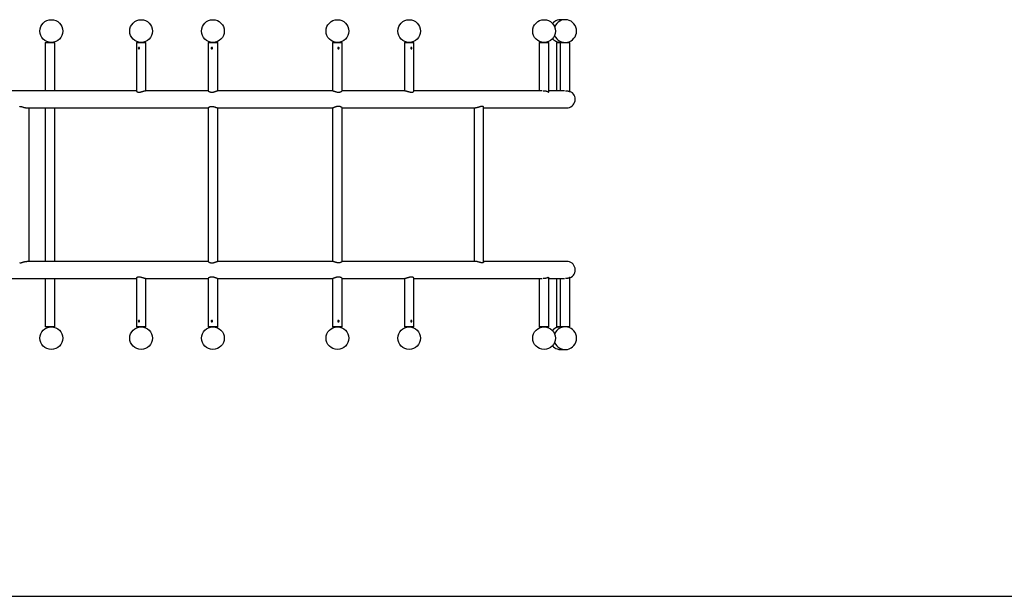
# Model space of a CAD drawing. Units: millimetres. Extents: x 5 to 415, y 5 to 292.
# Drawn here: x 116 to 232, y 5 to 73 of the extents above; entities that cross this region are included whole.
import ezdxf

# ---------------------------------------------------------------- set-up
doc = ezdxf.new("R2010")
doc.units = ezdxf.units.MM
doc.layers.add('1', color=7, linetype='Continuous', lineweight=25)

msp = doc.modelspace()

# ---------------------------------------------------------------- linework, layer by layer
at = {"color": 7, "linetype": 'Continuous', "lineweight": 25}
for p, q in [((119.3354, 69.92503), (119.3354, 64.26336)), ((119.3354, 69.92503), (120.45874, 69.92503)), ((120.45874, 64.26336), (120.45874, 69.92503)), ((130.01447, 69.92503), (130.01447, 64.22938)), ((130.01447, 69.92503), (131.1378, 69.92503)), ((131.1378, 64.26336), (131.1378, 69.92503)), ((138.43145, 69.92503), (138.43145, 64.25564)), ((138.43145, 69.92503), (139.55478, 69.92503)), ((139.55478, 64.26336), (139.55478, 69.92503)), ((153.02145, 69.92503), (153.02145, 64.26336)), ((153.02145, 69.92503), (154.14478, 69.92503)), ((154.14478, 64.25564), (154.14478, 69.92503)), ((161.43843, 69.92503), (161.43843, 64.26336)), ((161.43843, 69.92503), (162.56176, 69.92503)), ((162.56176, 64.22905), (162.56176, 69.92503)), ((177.24027, 69.92503), (177.24027, 64.26336)), ((177.24027, 69.92503), (178.36361, 69.92503)), ((178.36361, 64.11913), (178.36361, 69.92503)), ((179.27975, 69.92503), (179.27975, 64.26336)), ((179.27975, 69.92503), (179.37359, 69.92503)), ((179.37359, 69.92503), (179.71046, 69.92503)), ((179.71046, 69.92503), (179.71046, 64.26336)), ((179.73444, 69.92503), (179.71046, 69.92503)), ((179.73444, 69.92503), (180.8338, 69.92503)), ((180.8338, 64.10759), (180.8338, 69.92503)), ((130.01447, 64.26336), (112.18936, 64.26336)), ((138.43145, 64.26336), (131.07478, 64.26336)), ((153.03488, 64.26336), (139.54137, 64.26336)), ((161.5015, 64.26336), (154.14478, 64.26336)), ((177.58068, 64.26336), (162.56176, 64.26336)), ((180.20953, 64.26336), (178.36361, 64.26336)), ((170.72435, 44.18371), (170.72435, 62.33345)), ((117.18628, 62.25336), (138.43143, 62.25336)), ((117.46288, 44.26336), (117.46288, 62.25336)), ((119.3354, 62.25336), (119.3354, 44.26336)), ((120.45874, 44.26336), (120.45874, 62.25336)), ((138.43143, 62.26108), (138.43143, 44.25568)), ((139.54374, 62.25336), (153.03321, 62.25336)), ((139.55477, 44.26336), (139.55477, 62.25336)), ((153.02143, 62.25336), (153.02143, 44.26336)), ((154.14441, 62.25336), (169.76567, 62.25336)), ((154.14477, 44.25564), (154.14477, 62.26108)), ((169.60101, 62.25336), (169.60101, 44.26336)), ((170.72435, 62.25336), (180.45477, 62.25336)), ((138.43188, 44.26336), (117.19169, 44.26336)), ((153.03241, 44.26336), (139.543, 44.26336)), ((169.76344, 44.26336), (154.14477, 44.26336)), ((180.45477, 44.26336), (170.72435, 44.26336)), ((112.18936, 42.25336), (130.01445, 42.25336)), ((119.3354, 42.25336), (119.3354, 36.5917)), ((120.45874, 36.5917), (120.45874, 42.25336)), ((130.01445, 42.28768), (130.01445, 36.5917)), ((131.07472, 42.25336), (138.43143, 42.25336)), ((131.13779, 36.5917), (131.13779, 42.25336)), ((138.43143, 42.26108), (138.43143, 36.5917)), ((139.54134, 42.25336), (153.03482, 42.25336)), ((139.55477, 36.5917), (139.55477, 42.25336)), ((153.0214, 42.25336), (153.0214, 36.5917)), ((154.14474, 36.5917), (154.14474, 42.26108)), ((154.14474, 42.25336), (161.50141, 42.25336)), ((161.43839, 42.25336), (161.43839, 36.5917)), ((162.56172, 36.5917), (162.56172, 42.28734)), ((162.56172, 42.25336), (177.58068, 42.25336)), ((177.24026, 42.25336), (177.24026, 36.5917)), ((178.36359, 36.5917), (178.36359, 42.39758)), ((178.36359, 42.25336), (180.20953, 42.25336)), ((179.27974, 42.25336), (179.27974, 36.5917)), ((179.71045, 42.25336), (179.71045, 36.5917)), ((180.83378, 36.5917), (180.83378, 42.40918)), ((120.33091, 36.5917), (119.3354, 36.5917)), ((120.45874, 36.5917), (120.33091, 36.5917)), ((131.13779, 36.5917), (130.01445, 36.5917)), ((139.55477, 36.5917), (138.43143, 36.5917)), ((154.14474, 36.5917), (153.0214, 36.5917)), ((162.56172, 36.5917), (161.43839, 36.5917)), ((178.36359, 36.5917), (177.24026, 36.5917)), ((179.71045, 36.5917), (179.27974, 36.5917)), ((180.83378, 36.5917), (179.71045, 36.5917))]:
    msp.add_line(p, q, dxfattribs=at)
for centre in [(120.0492, 71.25836), (130.57612, 71.25836), (138.9931, 71.25836), (153.5831, 71.25836), (162.00008, 71.25836), (177.81465, 71.25836), (120.0492, 35.25836), (130.57612, 35.25836), (138.9931, 35.25836), (153.5831, 35.25836), (162.00008, 35.25836), (177.81465, 35.25836)]:
    msp.add_circle(centre, 1.33333, dxfattribs=at)
for centre, radius, start, end in [((179.78913, 71.25836), 1.33333, 79.2286678, 137.7680145), ((180.2875, 71.25836), 1.33333, 0, 158.0207251), ((180.2875, 71.25836), 1.33333, 201.9792749, 0), ((179.78913, 71.25836), 1.33333, 222.2319855, 280.7713322), ((180.45477, 63.25836), 1.005, 270, 67.8430547), ((180.45477, 43.25836), 1.005, 292.1561424, 90), ((179.78913, 35.25836), 1.33333, 79.2286678, 137.7680145), ((180.2875, 35.25836), 1.33333, 201.9792749, 158.0207251), ((179.78913, 35.25836), 1.33333, 222.2319855, 280.7713322)]:
    msp.add_arc(centre, radius, start, end, dxfattribs=at)
for points, knots in [([(130.31784, 69.34169), (130.32618, 69.34078), (130.34285, 69.33896), (130.36578, 69.32477), (130.38366, 69.3038), (130.39415, 69.27744), (130.39572, 69.24905), (130.38829, 69.22182), (130.3729, 69.19865), (130.35143, 69.18205), (130.32658, 69.17402), (130.3015, 69.17549), (130.27894, 69.18615), (130.26103, 69.20485), (130.24948, 69.22966), (130.24541, 69.25772), (130.24912, 69.2857), (130.2602, 69.31062), (130.27779, 69.32966), (130.29807, 69.34014), (130.3121, 69.34124), (130.31784, 69.34169)], [0, 0, 0, 0, 0.053288866, 0.10656323, 0.160199842, 0.214089638, 0.267580489, 0.320643011, 0.373913944, 0.427703235, 0.481516723, 0.534830341, 0.587895305, 0.641339933, 0.695217611, 0.748899928, 0.802057117, 0.855181347, 0.9088096, 0.962698141, 1, 1, 1, 1]), ([(130.34284, 69.18089), (130.33826, 69.18268), (130.32608, 69.18746), (130.311, 69.20449), (130.29934, 69.22885), (130.2952, 69.25692), (130.29857, 69.28491), (130.30926, 69.30961), (130.3246, 69.32817), (130.3379, 69.3339), (130.34364, 69.33638)], [0, 0, 0, 0, 0.081659137, 0.217262673, 0.354567489, 0.491207265, 0.625780296, 0.760144013, 0.896448427, 1, 1, 1, 1]), ([(130.36404, 69.3242), (130.3624, 69.32393), (130.35669, 69.32301), (130.3481, 69.31691), (130.33843, 69.30756), (130.33112, 69.29524), (130.32526, 69.27898), (130.32281, 69.2584), (130.32525, 69.2378), (130.3311, 69.22152), (130.33842, 69.20916), (130.34811, 69.19984), (130.35634, 69.19387), (130.36162, 69.19298), (130.36286, 69.19277)], [0, 0, 0, 0, 0.032372194, 0.112578229, 0.202223166, 0.292679992, 0.373112168, 0.503701562, 0.634489142, 0.715065452, 0.805679388, 0.895364963, 0.975583077, 1, 1, 1, 1]), ([(138.87319, 69.34169), (138.88232, 69.34078), (138.90058, 69.33896), (138.92524, 69.32477), (138.94428, 69.30379), (138.95535, 69.27744), (138.95701, 69.24905), (138.94917, 69.22182), (138.93285, 69.19865), (138.90984, 69.18205), (138.88285, 69.17402), (138.85519, 69.17549), (138.82992, 69.18615), (138.80958, 69.20485), (138.79631, 69.22966), (138.79161, 69.25772), (138.7959, 69.2857), (138.80863, 69.31062), (138.82862, 69.32966), (138.85137, 69.34014), (138.86686, 69.34124), (138.87319, 69.34169)], [0, 0, 0, 0, 0.053289267, 0.1065648, 0.160200664, 0.214090709, 0.267581535, 0.320643987, 0.373914669, 0.427703998, 0.481520138, 0.53483089, 0.587897059, 0.641341298, 0.695218255, 0.748900892, 0.802058214, 0.855182657, 0.908811839, 0.962701642, 1, 1, 1, 1]), ([(138.88596, 69.17658), (138.88357, 69.17661), (138.87219, 69.17679), (138.8534, 69.18626), (138.833, 69.20413), (138.81963, 69.22894), (138.81473, 69.25691), (138.81873, 69.28484), (138.83102, 69.30987), (138.85067, 69.32885), (138.86928, 69.33864), (138.88064, 69.3398), (138.88288, 69.34003)], [0, 0, 0, 0, 0.030804469, 0.146916346, 0.264259528, 0.383069156, 0.501302528, 0.617748626, 0.734012349, 0.851955003, 0.97084145, 1, 1, 1, 1]), ([(138.89445, 69.32726), (138.88682, 69.32648), (138.87454, 69.32523), (138.85927, 69.3171), (138.84797, 69.3075), (138.83915, 69.29525), (138.83207, 69.27898), (138.82892, 69.2584), (138.83205, 69.23781), (138.83914, 69.22149), (138.84796, 69.20928), (138.85928, 69.19945), (138.87456, 69.19224), (138.88679, 69.18755), (138.89445, 69.18946), (138.89445, 69.18946)], [0, 0, 0, 0, 0.109282103, 0.175734343, 0.250003608, 0.32495119, 0.391592261, 0.499787937, 0.608149692, 0.674906091, 0.749983908, 0.824288678, 0.89075844, 0.999981112, 1, 1, 1, 1]), ([(138.92891, 69.19773), (138.92457, 69.2004), (138.91407, 69.20684), (138.90275, 69.22377), (138.89589, 69.24581), (138.89581, 69.26879), (138.90131, 69.28918), (138.91148, 69.3071), (138.92261, 69.31504), (138.92835, 69.31913)], [0, 0, 0, 0, 0.109595485, 0.264679467, 0.425971196, 0.572002792, 0.705684522, 0.848437763, 1, 1, 1, 1]), ([(153.70304, 69.34169), (153.71211, 69.34078), (153.73025, 69.33896), (153.75409, 69.32477), (153.77219, 69.30379), (153.78258, 69.27744), (153.78413, 69.24905), (153.77679, 69.22182), (153.76135, 69.19865), (153.73924, 69.18205), (153.71276, 69.17402), (153.685, 69.17549), (153.65908, 69.18615), (153.63781, 69.20485), (153.62373, 69.22966), (153.6187, 69.25772), (153.62329, 69.2857), (153.63681, 69.31062), (153.65773, 69.32966), (153.68111, 69.34014), (153.69667, 69.34124), (153.70304, 69.34169)], [0, 0, 0, 0, 0.05328959, 0.106565114, 0.160201124, 0.214091131, 0.267581792, 0.320643822, 0.373913984, 0.427704144, 0.481519505, 0.534831078, 0.587895291, 0.641341488, 0.695217955, 0.748900642, 0.802058205, 0.855181639, 0.908810712, 0.962700728, 1, 1, 1, 1]), ([(153.64844, 69.31819), (153.65238, 69.31576), (153.66245, 69.30953), (153.67344, 69.29294), (153.68031, 69.27092), (153.68039, 69.24794), (153.67489, 69.22756), (153.66496, 69.20996), (153.65418, 69.20223), (153.64879, 69.19837)], [0, 0, 0, 0, 0.101376343, 0.259451548, 0.423854235, 0.572702454, 0.708962606, 0.854469239, 1, 1, 1, 1]), ([(153.68027, 69.34169), (153.6893, 69.34079), (153.70736, 69.33898), (153.73105, 69.32488), (153.74907, 69.30399), (153.75945, 69.27768), (153.76105, 69.2493), (153.75388, 69.22221), (153.73875, 69.19883), (153.71684, 69.18296), (153.69896, 69.17518), (153.68946, 69.17567), (153.68914, 69.17569)], [0, 0, 0, 0, 0.10999822, 0.219953366, 0.331036873, 0.442933733, 0.553588999, 0.662863805, 0.772782966, 0.884347645, 0.996021918, 1, 1, 1, 1]), ([(153.68175, 69.18946), (153.68938, 69.19024), (153.70166, 69.19149), (153.71693, 69.19962), (153.72823, 69.20922), (153.73705, 69.22147), (153.74414, 69.23775), (153.74728, 69.25833), (153.74416, 69.27892), (153.73706, 69.29523), (153.72823, 69.30748), (153.71694, 69.31715), (153.70158, 69.32501), (153.68965, 69.32726), (153.68175, 69.32726), (153.68175, 69.32726)], [0, 0, 0, 0, 0.10928198, 0.175734145, 0.250006143, 0.32495008, 0.391591077, 0.499786631, 0.608152772, 0.67490499, 0.749982722, 0.824290225, 0.890759912, 0.999981676, 1, 1, 1, 1]), ([(162.25838, 69.34169), (162.26659, 69.34078), (162.283, 69.33896), (162.30416, 69.32477), (162.32003, 69.3038), (162.32906, 69.27744), (162.33039, 69.24905), (162.32404, 69.22182), (162.31056, 69.19865), (162.29101, 69.18205), (162.26726, 69.17402), (162.24197, 69.17549), (162.218, 69.18615), (162.19808, 69.20485), (162.18478, 69.22966), (162.18001, 69.25772), (162.18436, 69.2857), (162.19715, 69.31062), (162.21674, 69.32966), (162.23839, 69.34014), (162.25258, 69.34124), (162.25838, 69.34169)], [0, 0, 0, 0, 0.053287836, 0.106561586, 0.160198858, 0.214088606, 0.267579461, 0.320642446, 0.373911857, 0.427701335, 0.481518865, 0.534829469, 0.587894254, 0.641339354, 0.695216861, 0.748899374, 0.802056962, 0.855180739, 0.908809658, 0.962699328, 1, 1, 1, 1]), ([(162.21313, 69.19273), (162.21444, 69.19295), (162.21981, 69.19384), (162.22809, 69.19984), (162.23778, 69.20916), (162.24509, 69.22149), (162.25094, 69.23774), (162.25339, 69.25833), (162.25096, 69.27893), (162.2451, 69.29521), (162.23779, 69.30756), (162.22809, 69.31689), (162.21975, 69.3229), (162.21434, 69.3238), (162.21299, 69.32403)], [0, 0, 0, 0, 0.026023751, 0.106554617, 0.196566023, 0.28738488, 0.368142801, 0.499261076, 0.630583802, 0.711481465, 0.802462383, 0.892514592, 0.973057585, 1, 1, 1, 1]), ([(162.23441, 69.33632), (162.24118, 69.33264), (162.25522, 69.32503), (162.27033, 69.30384), (162.27931, 69.27771), (162.28065, 69.24933), (162.27457, 69.22207), (162.2613, 69.19938), (162.24682, 69.1849), (162.23618, 69.18172), (162.23343, 69.1809)], [0, 0, 0, 0, 0.128360992, 0.26604176, 0.404733377, 0.541884088, 0.677323822, 0.813562341, 0.951842975, 1, 1, 1, 1]), ([(130.01515, 64.22938), (130.01586, 64.22317), (130.01742, 64.2096), (130.03633, 64.18419), (130.06939, 64.15597), (130.11884, 64.12816), (130.1799, 64.10691), (130.2476, 64.09444), (130.31638, 64.09044), (130.39123, 64.09438), (130.46861, 64.10566), (130.5477, 64.12295), (130.62963, 64.14519), (130.71435, 64.17124), (130.80162, 64.1994), (130.8871, 64.22631), (130.96313, 64.24723), (131.02793, 64.26081), (131.05906, 64.2625), (131.07489, 64.26336)], [0, 0, 0, 0, 0.050660332, 0.110719917, 0.172216583, 0.238158923, 0.306246704, 0.358224383, 0.411673017, 0.463675102, 0.517202219, 0.569389963, 0.622725533, 0.682918594, 0.744540423, 0.810682144, 0.879021423, 0.938483603, 1, 1, 1, 1]), ([(138.4331, 64.25533), (138.43294, 64.25333), (138.43252, 64.24811), (138.44668, 64.23239), (138.47344, 64.21039), (138.51389, 64.18426), (138.56829, 64.15595), (138.63748, 64.12817), (138.71475, 64.10691), (138.79476, 64.09444), (138.87215, 64.09044), (138.9528, 64.09438), (139.03293, 64.10566), (139.11179, 64.12295), (139.1905, 64.14519), (139.26859, 64.17124), (139.34518, 64.1994), (139.41581, 64.22631), (139.47346, 64.24723), (139.51746, 64.26081), (139.53362, 64.2625), (139.54183, 64.26336)], [0, 0, 0, 0, 0.031784349, 0.08284069, 0.13519981, 0.189913398, 0.245931767, 0.306001196, 0.368026804, 0.415376181, 0.464064971, 0.511435521, 0.560196083, 0.607735757, 0.656322471, 0.71115437, 0.767288595, 0.827540416, 0.88979438, 0.943959951, 1, 1, 1, 1]), ([(153.0344, 64.26336), (153.04177, 64.26265), (153.05674, 64.26119), (153.09493, 64.24977), (153.14345, 64.2326), (153.20236, 64.21033), (153.27162, 64.18427), (153.35197, 64.15595), (153.44284, 64.12817), (153.53482, 64.1069), (153.62293, 64.09444), (153.70283, 64.09044), (153.78099, 64.09438), (153.85382, 64.10566), (153.92078, 64.12295), (153.98281, 64.14519), (154.03878, 64.17122), (154.08716, 64.19946), (154.12304, 64.22608), (154.14283, 64.24608), (154.14315, 64.25284), (154.14328, 64.25541)], [0, 0, 0, 0, 0.0510828417, 0.1037724396, 0.1548272964, 0.2071859355, 0.2618972577, 0.3179157366, 0.3779841683, 0.4400086147, 0.4873568864, 0.5360441424, 0.5834141215, 0.6321735421, 0.6797127619, 0.7282972317, 0.7831297288, 0.8392633411, 0.8995121524, 0.9617640647, 1, 1, 1, 1]), ([(161.50134, 64.26336), (161.51566, 64.26265), (161.54475, 64.26119), (161.60185, 64.24977), (161.66717, 64.2326), (161.7404, 64.21033), (161.82138, 64.18427), (161.91053, 64.15595), (162.00664, 64.12817), (162.0994, 64.1069), (162.18452, 64.09444), (162.25871, 64.09044), (162.32821, 64.09438), (162.38985, 64.10566), (162.44333, 64.12296), (162.48925, 64.14517), (162.5267, 64.17133), (162.55174, 64.19906), (162.56357, 64.21955), (162.5608, 64.22774), (162.56036, 64.22905)], [0, 0, 0, 0, 0.056079854, 0.113923945, 0.169971155, 0.227451558, 0.287514202, 0.349010998, 0.414954377, 0.483044583, 0.535023582, 0.588473392, 0.640475797, 0.694003605, 0.746192602, 0.799529927, 0.859723554, 0.921347603, 0.987491106, 1, 1, 1, 1]), ([(177.68943, 64.25639), (177.69564, 64.2573), (177.73194, 64.26261), (177.77022, 64.26302), (177.80194, 64.26336)], [0, 0, 0, 0, 0.1711277422, 1, 1, 1, 1]), ([(177.80194, 64.26336), (177.83061, 64.26265), (177.88886, 64.26119), (177.97309, 64.24977), (178.05293, 64.2326), (178.12699, 64.21033), (178.19478, 64.18429), (178.25556, 64.15589), (178.30589, 64.12841), (178.33836, 64.10837), (178.34823, 64.10188), (178.35145, 64.09977)], [0, 0, 0, 0, 0.108700042, 0.220822307, 0.329461667, 0.440878791, 0.557299772, 0.676502278, 0.80432301, 0.936305856, 1, 1, 1, 1]), ([(180.32312, 64.25639), (180.32954, 64.2573), (180.36711, 64.26261), (180.40394, 64.26302), (180.43447, 64.26336)], [0, 0, 0, 0, 0.171114705, 1, 1, 1, 1]), ([(180.42186, 64.26276), (180.44093, 64.26218), (180.48165, 64.26093), (180.5385, 64.25308), (180.59229, 64.24141), (180.63909, 64.22629), (180.67792, 64.20896), (180.70744, 64.19069), (180.7242, 64.17433), (180.72981, 64.16319), (180.72477, 64.16044), (180.72338, 64.15968)], [0, 0, 0, 0, 0.099177577, 0.211679975, 0.327188127, 0.444979004, 0.565697389, 0.692989509, 0.82390542, 0.951505546, 1, 1, 1, 1]), ([(180.43447, 64.26336), (180.46155, 64.26265), (180.51656, 64.26119), (180.59122, 64.24977), (180.65834, 64.2326), (180.7165, 64.21033), (180.76518, 64.18429), (180.80343, 64.15589), (180.8279, 64.12841), (180.83665, 64.10837), (180.83158, 64.10188), (180.82993, 64.09977)], [0, 0, 0, 0, 0.108701181, 0.220824444, 0.329460711, 0.440881101, 0.55730544, 0.676507151, 0.804328389, 0.936308778, 1, 1, 1, 1]), ([(116.34156, 62.37661), (116.34105, 62.38026), (116.33919, 62.39358), (116.35304, 62.4097), (116.38, 62.42231), (116.41615, 62.42628), (116.46257, 62.42234), (116.51724, 62.41106), (116.57928, 62.39377), (116.64963, 62.37154), (116.72912, 62.34548), (116.81881, 62.31732), (116.91564, 62.29042), (117.01229, 62.26949), (117.10513, 62.25592), (117.15989, 62.25422), (117.18773, 62.25336)], [0, 0, 0, 0, 0.032684944, 0.119139927, 0.185134887, 0.252997295, 0.319024208, 0.386988907, 0.453251484, 0.520972547, 0.597399955, 0.675641859, 0.759621941, 0.846393102, 0.921890481, 1, 1, 1, 1]), ([(138.43308, 62.26139), (138.43292, 62.26339), (138.4325, 62.26861), (138.44666, 62.28433), (138.47342, 62.30633), (138.51388, 62.33247), (138.56828, 62.36077), (138.63746, 62.38856), (138.71473, 62.40982), (138.79475, 62.42228), (138.87214, 62.42629), (138.95278, 62.42234), (139.03291, 62.41106), (139.11178, 62.39377), (139.19048, 62.37154), (139.26857, 62.34548), (139.34516, 62.31732), (139.4158, 62.29042), (139.47344, 62.26949), (139.51744, 62.25592), (139.5336, 62.25422), (139.54182, 62.25336)], [0, 0, 0, 0, 0.031784386, 0.082840842, 0.135202114, 0.189913758, 0.245932201, 0.306001912, 0.368027602, 0.415377041, 0.46406564, 0.511436619, 0.560197244, 0.607737266, 0.656323257, 0.711156085, 0.767290618, 0.827542362, 0.88979636, 0.943962133, 1, 1, 1, 1]), ([(153.70302, 62.42511), (153.67515, 62.42427), (153.61848, 62.42256), (153.53323, 62.40936), (153.44999, 62.39029), (153.36884, 62.36637), (153.28998, 62.33933), (153.2146, 62.31123), (153.14602, 62.28515), (153.09125, 62.26582), (153.05323, 62.2548), (153.04116, 62.25453), (153.03595, 62.25441)], [0, 0, 0, 0, 0.093937636, 0.190990307, 0.284838484, 0.380944195, 0.484640274, 0.590859465, 0.703272275, 0.819545267, 0.92217545, 1, 1, 1, 1]), ([(154.14383, 62.26119), (154.14412, 62.26167), (154.14594, 62.26462), (154.13727, 62.27626), (154.11731, 62.29533), (154.08357, 62.31956), (154.03651, 62.34687), (153.97456, 62.37538), (153.89815, 62.40105), (153.80719, 62.42094), (153.73819, 62.4237), (153.70302, 62.42511)], [0, 0, 0, 0, 0.0207055004, 0.1289258659, 0.2378707276, 0.3493639285, 0.4710775198, 0.5958525319, 0.7256592258, 0.8601530432, 1, 1, 1, 1]), ([(170.55515, 62.42511), (170.53407, 62.42427), (170.4912, 62.42256), (170.41791, 62.40936), (170.3401, 62.3903), (170.25737, 62.36637), (170.16951, 62.33933), (170.07666, 62.31123), (169.98155, 62.28515), (169.89198, 62.26582), (169.81688, 62.2548), (169.77856, 62.25453), (169.76203, 62.25441)], [0, 0, 0, 0, 0.09393808, 0.190990605, 0.284838971, 0.380943948, 0.484640808, 0.590859699, 0.703274249, 0.819543381, 0.92217506, 1, 1, 1, 1]), ([(170.72251, 62.33345), (170.72288, 62.33783), (170.72406, 62.35158), (170.70959, 62.37542), (170.6782, 62.40104), (170.62807, 62.42094), (170.57977, 62.4237), (170.55515, 62.42511)], [0, 0, 0, 0, 0.099246415, 0.311734453, 0.532798247, 0.761841341, 1, 1, 1, 1]), ([(116.34034, 44.13989), (116.34139, 44.13198), (116.34365, 44.11493), (116.36857, 44.096), (116.40139, 44.09319), (116.41813, 44.09176)], [0, 0, 0, 0, 0.298150352, 0.64222793, 1, 1, 1, 1]), ([(116.41813, 44.09176), (116.43361, 44.0926), (116.46509, 44.09432), (116.52462, 44.10751), (116.59135, 44.12658), (116.66588, 44.15051), (116.74863, 44.17755), (116.83996, 44.20564), (116.93772, 44.23172), (117.03459, 44.25106), (117.11966, 44.26208), (117.16666, 44.26235), (117.18693, 44.26247)], [0, 0, 0, 0, 0.0939385248, 0.1909907668, 0.2848379465, 0.3809424785, 0.4846418791, 0.590859975, 0.7032738295, 0.8195440701, 0.9221744822, 1, 1, 1, 1]), ([(138.43238, 44.25568), (138.43208, 44.25521), (138.43026, 44.25225), (138.43894, 44.24062), (138.45889, 44.22155), (138.49263, 44.19731), (138.53969, 44.17), (138.60164, 44.14149), (138.67805, 44.11582), (138.76901, 44.09593), (138.83801, 44.09317), (138.87318, 44.09176)], [0, 0, 0, 0, 0.0207055004, 0.1289258659, 0.2378707276, 0.3493639285, 0.4710775198, 0.5958525319, 0.7256592258, 0.8601530432, 1, 1, 1, 1]), ([(138.87318, 44.09176), (138.90105, 44.0926), (138.95772, 44.09432), (139.04297, 44.10751), (139.12621, 44.12658), (139.20736, 44.15051), (139.28622, 44.17755), (139.3616, 44.20564), (139.43018, 44.23172), (139.48495, 44.25105), (139.52297, 44.26208), (139.53504, 44.26235), (139.54025, 44.26247)], [0, 0, 0, 0, 0.093937699, 0.190990218, 0.284838403, 0.380944121, 0.484640208, 0.590859408, 0.703272227, 0.819545228, 0.922175419, 1, 1, 1, 1]), ([(154.14312, 44.25548), (154.14328, 44.25348), (154.1437, 44.24826), (154.12954, 44.23254), (154.10278, 44.21054), (154.06232, 44.18441), (154.00793, 44.1561), (153.93874, 44.12832), (153.86147, 44.10706), (153.78145, 44.09459), (153.70406, 44.09059), (153.62342, 44.09453), (153.54329, 44.10581), (153.46442, 44.1231), (153.38572, 44.14534), (153.30763, 44.17139), (153.23104, 44.19955), (153.1604, 44.22646), (153.10276, 44.24738), (153.05876, 44.26096), (153.0426, 44.26265), (153.03439, 44.26351)], [0, 0, 0, 0, 0.031784385, 0.08284084, 0.13520211, 0.189913752, 0.245932193, 0.306001902, 0.36802759, 0.415377027, 0.464065625, 0.511436602, 0.560197226, 0.607737246, 0.656323236, 0.711156061, 0.767290593, 0.827542491, 0.889796364, 0.943962135, 1, 1, 1, 1]), ([(170.72415, 44.18371), (170.72291, 44.17475), (170.72029, 44.1559), (170.69645, 44.1283), (170.65881, 44.10706), (170.61043, 44.09459), (170.55698, 44.09059), (170.49477, 44.09453), (170.42682, 44.10581), (170.35395, 44.1231), (170.27512, 44.14534), (170.18989, 44.17139), (170.09779, 44.19955), (170.00264, 44.22646), (169.91221, 44.24738), (169.82937, 44.26096), (169.78397, 44.26265), (169.76089, 44.26351)], [0, 0, 0, 0, 0.067366473, 0.141660151, 0.21837457, 0.276935913, 0.337153589, 0.395741036, 0.456049082, 0.514847025, 0.574937983, 0.642755722, 0.712182531, 0.786701462, 0.863697191, 0.930689213, 1, 1, 1, 1]), ([(131.07488, 42.25336), (131.06056, 42.25408), (131.03147, 42.25553), (130.97437, 42.26696), (130.90905, 42.28412), (130.83581, 42.30639), (130.75483, 42.33245), (130.66568, 42.36077), (130.56957, 42.38856), (130.47681, 42.40982), (130.3917, 42.42228), (130.3175, 42.42629), (130.248, 42.42234), (130.18637, 42.41106), (130.13288, 42.39377), (130.08697, 42.37156), (130.04952, 42.3454), (130.02447, 42.31766), (130.01264, 42.29717), (130.01541, 42.28898), (130.01585, 42.28768)], [0, 0, 0, 0, 0.056079893, 0.1139244439, 0.1699712097, 0.2274521862, 0.2875142992, 0.3490111379, 0.4149545637, 0.4830448173, 0.535024518, 0.5884733442, 0.6404757852, 0.6940052704, 0.746192425, 0.7995297868, 0.8597234559, 0.921347548, 0.9874910974, 1, 1, 1, 1]), ([(139.54182, 42.25336), (139.53445, 42.25408), (139.51948, 42.25553), (139.48129, 42.26696), (139.43277, 42.28412), (139.37386, 42.30639), (139.30459, 42.33245), (139.22425, 42.36077), (139.13338, 42.38856), (139.04139, 42.40982), (138.95329, 42.42228), (138.87339, 42.42629), (138.79523, 42.42234), (138.7224, 42.41106), (138.65544, 42.39377), (138.59341, 42.37153), (138.53744, 42.3455), (138.48906, 42.31727), (138.45318, 42.29064), (138.43338, 42.27064), (138.43306, 42.26388), (138.43294, 42.26131)], [0, 0, 0, 0, 0.05108278, 0.103772314, 0.154827109, 0.207185685, 0.261896718, 0.317915376, 0.377983735, 0.440007735, 0.487355951, 0.536043483, 0.583412738, 0.6321721, 0.679711262, 0.728297163, 0.783127878, 0.839261422, 0.899512274, 0.961764111, 1, 1, 1, 1]), ([(154.14309, 42.26139), (154.14325, 42.26339), (154.14367, 42.26861), (154.12951, 42.28433), (154.10275, 42.30633), (154.06229, 42.33247), (154.0079, 42.36077), (153.93871, 42.38856), (153.86144, 42.40982), (153.78142, 42.42228), (153.70403, 42.42629), (153.62339, 42.42234), (153.54326, 42.41106), (153.46439, 42.39377), (153.38569, 42.37154), (153.3076, 42.34548), (153.23101, 42.31732), (153.16037, 42.29041), (153.10273, 42.26949), (153.05873, 42.25592), (153.04257, 42.25422), (153.03436, 42.25336)], [0, 0, 0, 0, 0.031784372, 0.082838522, 0.135199771, 0.189911391, 0.24593163, 0.306001315, 0.368026978, 0.415376396, 0.464064276, 0.511435206, 0.560195812, 0.607735852, 0.656321975, 0.711153922, 0.767288432, 0.827540305, 0.889794153, 0.943959902, 1, 1, 1, 1]), ([(162.56104, 42.28734), (162.56033, 42.29355), (162.55877, 42.30712), (162.53986, 42.33253), (162.5068, 42.36075), (162.45734, 42.38856), (162.39628, 42.40982), (162.32858, 42.42228), (162.25981, 42.42629), (162.18496, 42.42234), (162.10758, 42.41106), (162.02848, 42.39377), (161.94656, 42.37154), (161.86183, 42.34548), (161.77457, 42.31732), (161.68909, 42.29042), (161.61306, 42.26949), (161.54826, 42.25592), (161.51713, 42.25422), (161.5013, 42.25336)], [0, 0, 0, 0, 0.050657867, 0.110719936, 0.172216655, 0.238156908, 0.306246658, 0.358224381, 0.411673061, 0.463674166, 0.517201997, 0.569389156, 0.622725399, 0.682918511, 0.744539805, 0.810682133, 0.879020975, 0.938483205, 1, 1, 1, 1]), ([(177.80192, 42.25336), (177.77307, 42.25369), (177.73487, 42.25413), (177.6984, 42.25923), (177.68948, 42.26048)], [0, 0, 0, 0, 0.755442048, 1, 1, 1, 1]), ([(178.35133, 42.41689), (178.34815, 42.4148), (178.33994, 42.4094), (178.31445, 42.39359), (178.27576, 42.37159), (178.22392, 42.34547), (178.15757, 42.31733), (178.07749, 42.29041), (177.98859, 42.26949), (177.89527, 42.25592), (177.83339, 42.25422), (177.80192, 42.25336)], [0, 0, 0, 0, 0.064091075, 0.165257774, 0.268650319, 0.385332768, 0.504790934, 0.633006657, 0.765481907, 0.880747494, 1, 1, 1, 1]), ([(180.43446, 42.25336), (180.40667, 42.25369), (180.36989, 42.25413), (180.33228, 42.25923), (180.32308, 42.26048)], [0, 0, 0, 0, 0.7554321373, 1, 1, 1, 1]), ([(180.72379, 42.35724), (180.72513, 42.35619), (180.7291, 42.35307), (180.72264, 42.3389), (180.69596, 42.31681), (180.64648, 42.29321), (180.59685, 42.27636), (180.53624, 42.26305), (180.47617, 42.25514), (180.43465, 42.25435), (180.41879, 42.25404)], [0, 0, 0, 0, 0.057658065, 0.170619532, 0.403097464, 0.529511592, 0.659493644, 0.786857917, 0.918560498, 1, 1, 1, 1]), ([(180.82982, 42.41689), (180.83153, 42.4148), (180.83596, 42.4094), (180.83025, 42.39359), (180.81406, 42.37159), (180.78426, 42.34547), (180.73921, 42.31733), (180.67838, 42.29041), (180.60472, 42.26949), (180.5225, 42.25592), (180.46414, 42.25422), (180.43446, 42.25336)], [0, 0, 0, 0, 0.06409665, 0.165262913, 0.26865251, 0.385336029, 0.504792078, 0.633008601, 0.765483048, 0.880746656, 1, 1, 1, 1]), ([(130.31783, 37.17503), (130.30963, 37.17594), (130.29321, 37.17776), (130.27206, 37.19195), (130.25618, 37.21293), (130.24716, 37.23928), (130.24582, 37.26768), (130.25218, 37.2949), (130.26566, 37.31807), (130.2852, 37.33468), (130.30895, 37.34271), (130.33425, 37.34124), (130.35822, 37.33057), (130.37813, 37.31187), (130.39144, 37.28706), (130.39621, 37.259), (130.39185, 37.23102), (130.37907, 37.20611), (130.35948, 37.18706), (130.33782, 37.17658), (130.32364, 37.17548), (130.31783, 37.17503)], [0, 0, 0, 0, 0.05328954, 0.106563349, 0.160199616, 0.214089423, 0.267580338, 0.320643382, 0.373912852, 0.427702389, 0.481516354, 0.534828768, 0.587893611, 0.6413401, 0.695216376, 0.748899387, 0.802057035, 0.85518087, 0.908811156, 0.962699287, 1, 1, 1, 1]), ([(130.3418, 37.18041), (130.33503, 37.18408), (130.321, 37.1917), (130.30588, 37.21288), (130.2969, 37.23901), (130.29557, 37.2674), (130.30165, 37.29465), (130.31492, 37.31734), (130.32939, 37.33182), (130.34004, 37.335), (130.34279, 37.33582)], [0, 0, 0, 0, 0.128357833, 0.2660391, 0.40473122, 0.541882427, 0.677322652, 0.813561665, 0.951842801, 1, 1, 1, 1]), ([(130.36308, 37.324), (130.36177, 37.32378), (130.3564, 37.32288), (130.34811, 37.31689), (130.33842, 37.30756), (130.33112, 37.29523), (130.32526, 37.27898), (130.32282, 37.2584), (130.32525, 37.2378), (130.3311, 37.22151), (130.33842, 37.20917), (130.34811, 37.19983), (130.35645, 37.19382), (130.36187, 37.19292), (130.36323, 37.19269)], [0, 0, 0, 0, 0.0260961901, 0.1066156605, 0.1966143288, 0.2874203333, 0.3681668267, 0.4992665468, 0.63057069, 0.7114569046, 0.8024249479, 0.8924644132, 0.9729960089, 1, 1, 1, 1]), ([(138.87318, 37.17503), (138.86411, 37.17594), (138.84597, 37.17776), (138.82213, 37.19195), (138.80403, 37.21293), (138.79363, 37.23928), (138.79209, 37.26768), (138.79943, 37.2949), (138.81486, 37.31807), (138.83698, 37.33468), (138.86345, 37.34271), (138.89122, 37.34124), (138.91714, 37.33057), (138.93841, 37.31187), (138.95249, 37.28706), (138.95752, 37.259), (138.95293, 37.23102), (138.93941, 37.20611), (138.91849, 37.18706), (138.89511, 37.17658), (138.87954, 37.17548), (138.87318, 37.17503)], [0, 0, 0, 0, 0.053289609, 0.106564352, 0.160200987, 0.214091013, 0.267581694, 0.320643743, 0.373913923, 0.427704103, 0.481519483, 0.534831076, 0.587896178, 0.641341683, 0.695218169, 0.748900876, 0.802058458, 0.855181911, 0.908811003, 0.962701275, 1, 1, 1, 1]), ([(138.89595, 37.17503), (138.88692, 37.17593), (138.86886, 37.17774), (138.84517, 37.19185), (138.82715, 37.21273), (138.81677, 37.23904), (138.81517, 37.26742), (138.82233, 37.29451), (138.83747, 37.3179), (138.85938, 37.33377), (138.87725, 37.34154), (138.88675, 37.34105), (138.88707, 37.34103)], [0, 0, 0, 0, 0.110001456, 0.219959836, 0.331046611, 0.442946763, 0.553605284, 0.662881661, 0.772807279, 0.884375241, 0.996052798, 1, 1, 1, 1]), ([(138.89445, 37.32726), (138.88682, 37.32648), (138.87454, 37.32523), (138.85927, 37.3171), (138.84797, 37.3075), (138.83915, 37.29525), (138.83207, 37.27898), (138.82892, 37.2584), (138.83205, 37.23781), (138.83914, 37.2215), (138.84797, 37.20924), (138.85926, 37.19957), (138.87462, 37.19171), (138.88655, 37.18946), (138.89445, 37.18946), (138.89445, 37.18946)], [0, 0, 0, 0, 0.10928198, 0.175734145, 0.250006143, 0.32495008, 0.391591077, 0.499786631, 0.608152772, 0.67490499, 0.749982722, 0.824290225, 0.890759912, 0.999981676, 1, 1, 1, 1]), ([(138.92776, 37.19854), (138.92383, 37.20097), (138.91375, 37.20719), (138.90277, 37.22378), (138.89589, 37.2458), (138.89581, 37.26879), (138.90132, 37.28917), (138.91124, 37.30677), (138.92202, 37.31449), (138.92742, 37.31835)], [0, 0, 0, 0, 0.101376343, 0.259451548, 0.423854235, 0.572702454, 0.708962606, 0.854469239, 1, 1, 1, 1]), ([(153.70299, 37.17503), (153.69386, 37.17594), (153.67561, 37.17776), (153.65094, 37.19195), (153.63191, 37.21293), (153.62083, 37.23928), (153.61918, 37.26768), (153.62702, 37.2949), (153.64334, 37.31807), (153.66635, 37.33468), (153.69333, 37.34271), (153.721, 37.34124), (153.74627, 37.33057), (153.76661, 37.31187), (153.77987, 37.28706), (153.78457, 37.259), (153.78028, 37.23102), (153.76755, 37.20611), (153.74757, 37.18706), (153.72482, 37.17658), (153.70933, 37.17548), (153.70299, 37.17503)], [0, 0, 0, 0, 0.053289202, 0.106563844, 0.160200278, 0.214089889, 0.267580649, 0.320643192, 0.373912846, 0.427703677, 0.481518486, 0.534828245, 0.58789435, 0.641340964, 0.695216591, 0.748899477, 0.802057024, 0.855180174, 0.90881103, 0.962700768, 1, 1, 1, 1]), ([(153.68175, 37.18946), (153.68938, 37.19024), (153.70166, 37.19149), (153.71693, 37.19962), (153.72823, 37.20922), (153.73705, 37.22147), (153.74414, 37.23775), (153.74728, 37.25833), (153.74416, 37.27892), (153.73706, 37.29523), (153.72824, 37.30748), (153.71693, 37.31715), (153.70164, 37.325), (153.68183, 37.32873), (153.66161, 37.3248), (153.64852, 37.3192), (153.6437, 37.31526), (153.6426, 37.31437)], [0, 0, 0, 0, 0.091429021, 0.147025161, 0.209161284, 0.271864909, 0.327619033, 0.418139113, 0.50879814, 0.564648751, 0.627461335, 0.689627162, 0.745237963, 0.836617262, 0.928028451, 0.983673215, 1, 1, 1, 1]), ([(153.64844, 37.31818), (153.65238, 37.31575), (153.66245, 37.30953), (153.67344, 37.29294), (153.68031, 37.27092), (153.68039, 37.24793), (153.67489, 37.22756), (153.66496, 37.20996), (153.65418, 37.20223), (153.64879, 37.19837)], [0, 0, 0, 0, 0.101373226, 0.25944898, 0.423852236, 0.572700972, 0.708961597, 0.854468734, 1, 1, 1, 1]), ([(153.64879, 37.19837), (153.65209, 37.1966), (153.66237, 37.19109), (153.67392, 37.19012), (153.68175, 37.18946)], [0, 0, 0, 0, 0.321088218, 1, 1, 1, 1]), ([(153.69023, 37.34015), (153.69262, 37.34011), (153.704, 37.33993), (153.72279, 37.33047), (153.74318, 37.3126), (153.75655, 37.28779), (153.76146, 37.25981), (153.75746, 37.23188), (153.74516, 37.20685), (153.72551, 37.18789), (153.70703, 37.17812), (153.69581, 37.17696), (153.69371, 37.17675)], [0, 0, 0, 0, 0.030856291, 0.147173075, 0.264721446, 0.383737841, 0.502178319, 0.618828036, 0.73529217, 0.853442508, 0.972539367, 1, 1, 1, 1]), ([(162.25834, 37.17503), (162.25001, 37.17594), (162.23334, 37.17776), (162.21041, 37.19195), (162.19252, 37.21293), (162.18204, 37.23928), (162.18047, 37.26768), (162.1879, 37.2949), (162.20329, 37.31807), (162.22476, 37.33468), (162.2496, 37.34271), (162.27469, 37.34124), (162.29725, 37.33057), (162.31516, 37.31187), (162.32671, 37.28706), (162.33078, 37.259), (162.32706, 37.23102), (162.31598, 37.20611), (162.2984, 37.18706), (162.27812, 37.17658), (162.26408, 37.17548), (162.25834, 37.17503)], [0, 0, 0, 0, 0.053288869, 0.106563235, 0.16019985, 0.214089649, 0.267580359, 0.320642189, 0.373913125, 0.427703848, 0.481520429, 0.534828821, 0.587893788, 0.641341534, 0.695217072, 0.748899665, 0.802057106, 0.85518134, 0.908809595, 0.962698139, 1, 1, 1, 1]), ([(162.21215, 37.19253), (162.2138, 37.19279), (162.21951, 37.19371), (162.2281, 37.19981), (162.23778, 37.20917), (162.24509, 37.22149), (162.25094, 37.23774), (162.25339, 37.25832), (162.25096, 37.27892), (162.2451, 37.29521), (162.23779, 37.30756), (162.22809, 37.31688), (162.21986, 37.32285), (162.21457, 37.32375), (162.21334, 37.32395)], [0, 0, 0, 0, 0.032427391, 0.112622567, 0.202255366, 0.292699944, 0.373121229, 0.503692942, 0.634462814, 0.715028213, 0.80562988, 0.895303311, 0.975510564, 1, 1, 1, 1]), ([(162.23334, 37.33583), (162.23792, 37.33404), (162.25011, 37.32926), (162.26519, 37.31224), (162.27685, 37.28788), (162.28099, 37.25981), (162.27762, 37.23182), (162.26693, 37.20712), (162.25159, 37.18855), (162.23829, 37.18282), (162.23255, 37.18035)], [0, 0, 0, 0, 0.081659031, 0.217262391, 0.354567028, 0.491207341, 0.625780782, 0.760144324, 0.896448562, 1, 1, 1, 1])]:
    msp.add_open_spline(points, degree=3, knots=knots, dxfattribs=at)
at = {"layer": '1'}
msp.add_line((5, 5), (415, 5), dxfattribs=at)

doc.saveas('drawing.dxf')
